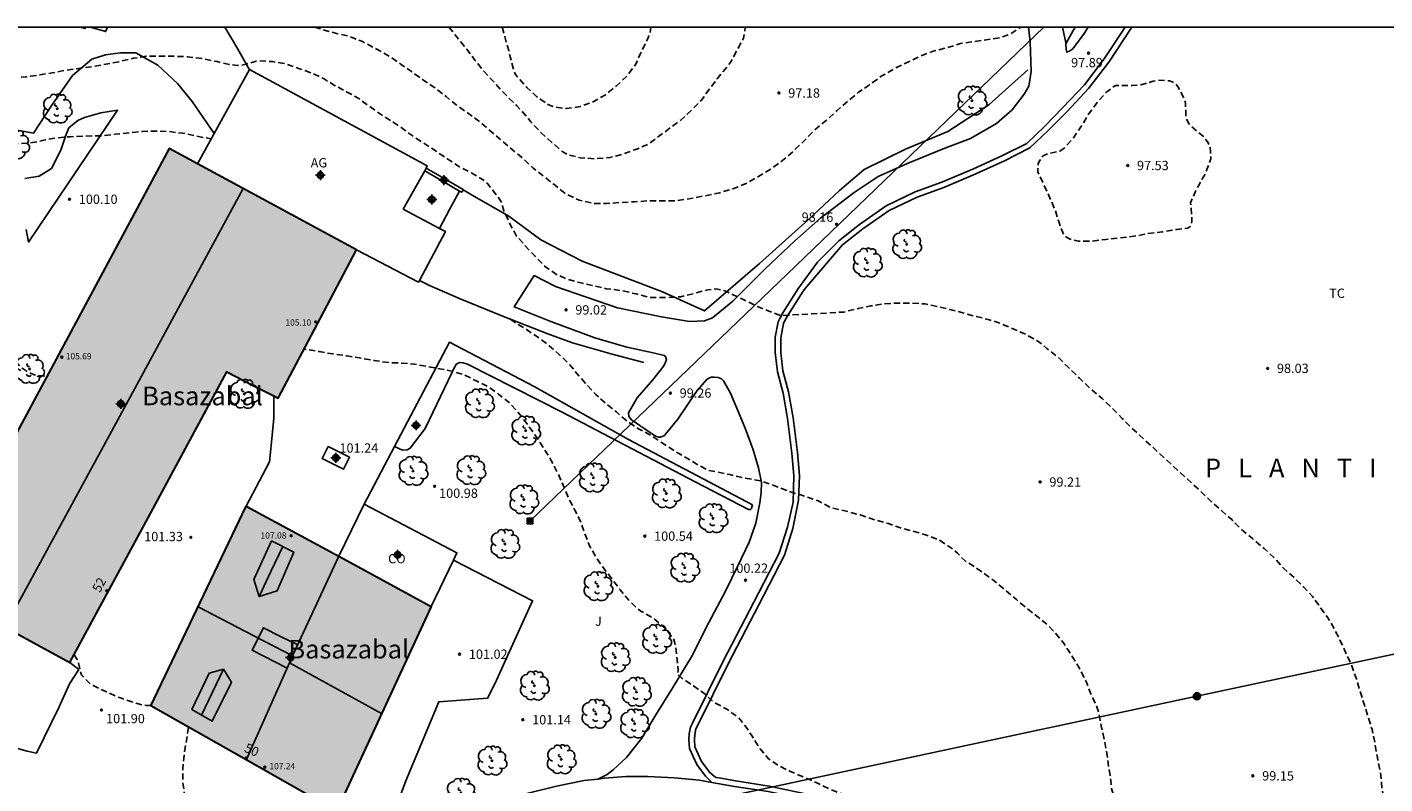
# Model space of a CAD drawing. Units: metres. Extents: x 583444 to 583795, y 4792290 to 4792541.
# Drawn here: x 583567 to 583677, y 4792479 to 4792540 of the extents above; entities that cross this region are included whole.
import ezdxf
from ezdxf.enums import TextEntityAlignment as Align

# ---------------------------------------------------------------- set-up
doc = ezdxf.new("R2010")
doc.units = ezdxf.units.M
doc.header["$MEASUREMENT"] = 0
doc.linetypes.add('TRAZOS_NORMALES', pattern=[0.75, 0.5, -0.25])
for name, color, linetype in [('010106', 9, 'Continuous'), ('020194', 31, 'TRAZOS_NORMALES'), ('020195', 30, 'TRAZOS_NORMALES'), ('020204', 9, 'Continuous'), ('020306', 9, 'Continuous'), ('020308', 9, 'Continuous'), ('060110', 9, 'Continuous'), ('060130', 9, 'Continuous'), ('060134', 9, 'Continuous'), ('070101', 9, 'ALAMBRADA'), ('070105', 6, 'Continuous'), ('070106', 6, 'Continuous'), ('080106', 1, 'Continuous'), ('080107', 9, 'Continuous'), ('080109', 9, 'Continuous'), ('080110', 9, 'Continuous'), ('080201', 9, 'Continuous'), ('080202', 9, 'Continuous'), ('080301', 9, 'Continuous'), ('080303', 9, 'Continuous'), ('080304', 9, 'Continuous'), ('080308', 9, 'Continuous'), ('090216', 9, 'Continuous'), ('090217', 9, 'Continuous'), ('100107', 3, 'Continuous'), ('100202', 3, 'Continuous'), ('100301', 7, 'Continuous'), ('100302', 7, 'Continuous'), ('220104', 9, 'LINEA_ELECTRICA'), ('230102', 9, 'Continuous'), ('240103', 9, 'LINEA_ELECTRICA'), ('990501', 21, 'Continuous'), ('C_Edificios', 5, 'Continuous'), ('Centroides', 1, 'Continuous')]:
    doc.layers.add(name, color=color, linetype=linetype)
doc.layers.add('080111', color=7, linetype='Continuous', lineweight=30)
doc.styles.add('ARIAL', font='arial.ttf', dxfattribs={"height": 1})
doc.styles.add('ARIALI', font='ariali.ttf', dxfattribs={"height": 1})
doc.styles.get("Standard").update_dxf_attribs({"font": 'arial.ttf'})
doc.linetypes.add('ALAMBRADA', pattern='A,1,[203,DONOSTI.shx,S=0.1,R=0,X=0,Y=0],1', length=2)
doc.linetypes.add('LINEA_ELECTRICA', pattern='A,7.5,-0.3,["E",Standard,S=0.25,R=0,X=-0.1,Y=-0.1],-0.3', length=8.1)

# ---------------------------------------------------------------- blocks, each defined once
blk = doc.blocks.new('ARBOL')
blk.add_circle((0, 0), 0.0587)
for centre, radius, start, end in [((-0.28, 0.86), 0.3, 359.2878, 173.6078), ((0.1, 0.97), 0.21, 23.1565, 160.4665), ((0.44, 0.88), 0.24, 301.578, 139.328), ((-0.56, 0.38), 0.532, 92.28, 254.58), ((-0.09, 0.32), 0.12, 119.14, 310.56), ((0.66, 0.29), 0.443, 319.8556, 114.7656), ((0.82, -0.25), 0.383, 235.5275, 62.0275), ((-0.56, -0.34), 0.555, 142.64, 266.54), ((-0.3, -0.68), 0.45, 213.78, 295.32), ((-0.04, -0.38), 0.21, 189.64, 323.88), ((0.3, -0.62), 0.532, 224.67, 0.24)]:
    blk.add_arc(centre, radius, start, end)
blk = doc.blocks.new('POSTEM')
for radius in [0.29, 0.21, 0.12]:
    blk.add_circle((0, 0), radius)
blk = doc.blocks.new('POSTEH')
for points in [[(-0.23, 0.23), (0.23, 0.23), (0.23, -0.23), (-0.23, -0.23), (-0.23, 0.23)], [(-0.145, 0.145), (0.145, 0.145), (0.145, -0.145), (-0.145, -0.145), (-0.145, 0.145)], [(-0.065, 0.065), (0.065, 0.065), (0.065, -0.065), (-0.065, -0.065), (-0.065, 0.065)]]:
    blk.add_lwpolyline(points)
blk = doc.blocks.new('PUNTO')
blk.add_circle((0, 0), 0.075)
blk = doc.blocks.new('COTAPU')
blk.add_circle((0, 0), 0.075)
blk = doc.blocks.new('BloquePortal')
blk.add_circle((0, 0), 0.075)
at = {"flags": 5}
blk.add_attdef('INDICE', text='', height=0.75, dxfattribs=at).set_placement((0, 0), align=Align.MIDDLE_CENTER)
blk = doc.blocks.new('Centroide')
for points in [[(0.4, 0), (-0.4, 0)], [(0, -0.4), (0, 0.4)]]:
    blk.add_lwpolyline(points)
for radius in [0.256, 0.159]:
    blk.add_circle((0, 0), radius)

msp = doc.modelspace()

# ---------------------------------------------------------------- hatches: boundary and pattern name
at = {"layer": '990501'}
for points in [[(583583.29, 4792512.48), (583585.37, 4792511.42), (583587.44, 4792510.37), (583590.59, 4792516.34), (583593.74, 4792522.31), (583578.65, 4792530.47), (583559.61, 4792495.07), (583565.13, 4792492.07), (583570.64, 4792489.07), (583576.97, 4792500.77)], [(583599.75, 4792493.58), (583584.86, 4792501.67), (583577.17, 4792485.57), (583584.65, 4792481.33), (583592.13, 4792477.08), (583595.94, 4792485.33)]]:
    msp.add_hatch(color=256, dxfattribs=at).paths.add_polyline_path(points, flags=0)

# ---------------------------------------------------------------- linework, layer by layer
at = {"layer": '010106'}
msp.add_lwpolyline([(583444.08, 4792290.26), (583794.07, 4792290.25), (583794.08, 4792540.24), (583444.09, 4792540.25)], close=True, dxfattribs=at)
at = {"layer": '020194', "flags": 128}
for points, elevation in [([(583675.76, 4792463.55), (583676.87, 4792466.55), (583677.24, 4792467.56), (583677.44, 4792468.42), (583677.47, 4792468.62), (583677.47, 4792468.86), (583676.99, 4792473.39), (583676.89, 4792474.47), (583676.75, 4792475.58), (583676.68, 4792476.79), (583676.66, 4792477.46), (583676.63, 4792477.67), (583676.58, 4792477.87), (583676.39, 4792478.95), (583676.34, 4792479.58), (583676.26, 4792480.24), (583676.02, 4792481.41), (583675.82, 4792482.58), (583675.6, 4792483.66), (583675.27, 4792484.67), (583674.98, 4792485.63), (583674.64, 4792486.72), (583674.33, 4792487.75), (583673.99, 4792488.73), (583673.52, 4792489.77), (583673.01, 4792490.86), (583672.54, 4792491.81), (583672.02, 4792492.67), (583671.42, 4792493.5), (583670.8, 4792494.39), (583670.09, 4792495.13), (583669.38, 4792495.84), (583668.46, 4792496.67), (583667.8, 4792497.41), (583666.9, 4792498.24), (583665.95, 4792499.05), (583665.01, 4792499.84), (583664.28, 4792500.58), (583663.52, 4792501.26), (583662.58, 4792502.08), (583661.7, 4792502.93), (583656.24, 4792507.94), (583655.46, 4792508.72), (583654.68, 4792509.53), (583653.84, 4792510.33), (583652.95, 4792511.09), (583652.01, 4792511.96), (583651.11, 4792512.85), (583650.25, 4792513.69), (583649.39, 4792514.36), (583648.58, 4792515.02), (583647.65, 4792515.52), (583646.73, 4792515.91), (583645.73, 4792516.35), (583644.74, 4792516.68), (583643.71, 4792516.93), (583642.74, 4792517.2), (583641.66, 4792517.48), (583640.61, 4792517.73), (583639.57, 4792517.96), (583638.45, 4792518.01), (583637.25, 4792518.01), (583636.2, 4792517.96), (583635.21, 4792517.79), (583634.17, 4792517.59), (583633.01, 4792517.3), (583627.9, 4792517.01), (583626.19, 4792517.68), (583624.52, 4792518.5), (583623.43, 4792519), (583623.2, 4792519.08), (583622.72, 4792519.16), (583622.06, 4792519.09), (583621.04, 4792518.82), (583619.87, 4792518.53), (583618.73, 4792518.47), (583617.54, 4792518.47), (583617.31, 4792518.48), (583616.27, 4792518.76), (583615.08, 4792519.03), (583613.87, 4792519.18), (583612.73, 4792519.44), (583611.72, 4792519.67), (583610.72, 4792519.95), (583609.87, 4792520.33), (583608.88, 4792521.01), (583608.13, 4792521.79), (583607.34, 4792522.64), (583606.65, 4792523.42), (583606.1, 4792524.41), (583605.62, 4792525.44), (583605.51, 4792525.84), (583605.45, 4792526.04), (583605.37, 4792526.22), (583605.14, 4792526.57), (583604.46, 4792527.45), (583604.33, 4792527.62), (583604.03, 4792527.9), (583603.04, 4792528.5), (583602.04, 4792529), (583601.19, 4792529.56), (583600.15, 4792530.25), (583599.25, 4792530.85), (583598.41, 4792531.39), (583597.57, 4792532), (583596.7, 4792532.59), (583595.84, 4792533.12), (583594.79, 4792533.86), (583593.94, 4792534.5), (583592.94, 4792535.05), (583591.98, 4792535.56), (583591.08, 4792536.1), (583590.17, 4792536.53), (583589.16, 4792536.9), (583588.01, 4792537.31), (583586.97, 4792537.47), (583585.86, 4792537.53), (583585.65, 4792537.52), (583584.83, 4792537.27), (583584.62, 4792537.21), (583584.18, 4792537.16), (583583.49, 4792537.24), (583582.51, 4792537.47), (583581.37, 4792537.72), (583580.15, 4792537.86), (583579.03, 4792537.91), (583577.83, 4792537.92), (583576.8, 4792537.91), (583575.78, 4792537.74), (583574.61, 4792537.47), (583573.54, 4792537.26), (583572.51, 4792537.07), (583571.34, 4792536.92), (583570.21, 4792536.76), (583569.22, 4792536.57), (583568.23, 4792536.4), (583567.12, 4792536.25), (583565.85, 4792536.16), (583564.81, 4792536.16), (583563.75, 4792536.13), (583562.6, 4792536.11), (583561.58, 4792536.11), (583560.51, 4792536.12), (583559.38, 4792536.15), (583558.33, 4792536.21), (583557.07, 4792536.19), (583555.99, 4792536.26), (583554.74, 4792536.27), (583553.65, 4792536.27), (583552.46, 4792536.26), (583551.45, 4792536.22), (583550.26, 4792536.21), (583549.06, 4792536.16), (583547.93, 4792536.08), (583546.9, 4792535.96), (583545.75, 4792535.78), (583544.67, 4792535.6), (583543.59, 4792535.39), (583542.54, 4792535.25), (583541.37, 4792535.23), (583540.21, 4792535.19), (583538.99, 4792535.13), (583537.83, 4792535.12), (583536.73, 4792535), (583535.63, 4792534.93), (583534.57, 4792534.83), (583533.54, 4792534.74), (583532.47, 4792534.54), (583531.34, 4792534.38), (583530.28, 4792534.37), (583529.09, 4792534.39), (583528.04, 4792534.38), (583526.95, 4792534.53), (583525.85, 4792534.69), (583524.79, 4792534.94), (583523.77, 4792535.48), (583522.87, 4792536.08), (583522.04, 4792536.77), (583521.25, 4792537.53), (583520.58, 4792538.32), (583519.83, 4792539.22), (583519.03, 4792540.07), (583518.89, 4792540.25)], 98.64), ([(583590.35, 4792540.25), (583591.04, 4792540.04), (583592.13, 4792539.75), (583593.13, 4792539.52), (583594.22, 4792539.09), (583595.26, 4792538.54), (583596.33, 4792537.94), (583597.34, 4792537.25), (583598.17, 4792536.67), (583599.18, 4792535.96), (583600.02, 4792535.39), (583600.97, 4792534.65), (583601.78, 4792533.99), (583602.63, 4792533.39), (583603.58, 4792532.71), (583604.49, 4792531.93), (583605.32, 4792531.23), (583606.14, 4792530.53), (583607.06, 4792529.75), (583607.97, 4792528.9), (583608.81, 4792528.25), (583609.64, 4792527.59), (583610.58, 4792526.84), (583611.7, 4792526.32), (583612.85, 4792526.05), (583613.86, 4792526.04), (583615.02, 4792526.13), (583616.15, 4792526.18), (583617.2, 4792526.25), (583618.35, 4792526.25), (583619.56, 4792526.27), (583620.69, 4792526.45), (583621.82, 4792526.66), (583623.02, 4792526.91), (583624.08, 4792527.22), (583625.2, 4792527.69), (583626.14, 4792528.21), (583627.09, 4792528.79), (583628.07, 4792529.5), (583628.94, 4792530.25), (583629.77, 4792531.05), (583630.64, 4792531.93), (583631.59, 4792532.73), (583632.46, 4792533.51), (583633.4, 4792534.34), (583634.21, 4792535.02), (583635.05, 4792535.58), (583636.04, 4792536.29), (583637.08, 4792536.89), (583638.19, 4792537.44), (583639.2, 4792537.92), (583640.23, 4792538.31), (583641.34, 4792538.6), (583642.42, 4792538.92), (583643.45, 4792539.08), (583644.49, 4792539.22), (583645.71, 4792539.42), (583646.49, 4792539.73), (583647.31, 4792540.24)], 97.64), ([(583601.19, 4792540.25), (583601.21, 4792540.23), (583601.91, 4792539.35), (583602.63, 4792538.47), (583603.29, 4792537.59), (583603.97, 4792536.74), (583604.8, 4792535.85), (583605.55, 4792535), (583606.37, 4792534.21), (583606.53, 4792534.07), (583606.67, 4792533.92), (583607.12, 4792533.42), (583607.79, 4792532.63), (583608.66, 4792531.7), (583609.48, 4792530.97), (583610.32, 4792530.24), (583610.55, 4792530.09), (583610.77, 4792529.99), (583611.79, 4792529.72), (583612.92, 4792529.65), (583614.15, 4792529.74), (583615.23, 4792530.04), (583616.33, 4792530.43), (583617.14, 4792530.76), (583617.37, 4792530.91), (583618.19, 4792531.51), (583619.03, 4792532.14), (583619.88, 4792532.77), (583620.77, 4792533.58), (583621.55, 4792534.38), (583622.17, 4792535.23), (583622.82, 4792536.09), (583623.46, 4792536.87), (583623.91, 4792537.45), (583624.4, 4792538.35), (583624.93, 4792539.37), (583625.02, 4792539.78), (583625.07, 4792540.24)], 96.64), ([(583605.51, 4792540.25), (583605.52, 4792540.18), (583605.83, 4792538.99), (583606.02, 4792538.38), (583606.04, 4792538.18), (583606.1, 4792537.97), (583606.36, 4792536.95), (583606.43, 4792536.72), (583606.54, 4792536.49), (583606.66, 4792536.3), (583607.48, 4792535.38), (583608.25, 4792534.67), (583609.24, 4792533.98), (583609.43, 4792533.9), (583609.63, 4792533.84), (583610.66, 4792533.69), (583611.8, 4792533.86), (583612.88, 4792534.25), (583613.8, 4792534.8), (583614.71, 4792535.53), (583615.52, 4792536.29), (583616.23, 4792537.23), (583616.75, 4792538.34), (583617.24, 4792539.38), (583617.4, 4792539.82), (583617.46, 4792540.24)], 95.64), ([(583650.43, 4792530.26), (583650.78, 4792530.5), (583651.53, 4792531.32), (583652.13, 4792532.23), (583652.75, 4792533.23), (583653.43, 4792534.17), (583654.22, 4792535.05), (583654.77, 4792535.46), (583654.95, 4792535.54), (583655.18, 4792535.55), (583656.27, 4792535.55), (583656.95, 4792535.6), (583657.96, 4792535.89), (583658.41, 4792535.97), (583659.27, 4792535.92), (583659.49, 4792535.84), (583659.67, 4792535.74), (583659.83, 4792535.59), (583659.98, 4792535.41), (583660.47, 4792534.47), (583660.52, 4792534.27), (583660.55, 4792534.07), (583660.57, 4792533.85), (583660.6, 4792532.96), (583660.68, 4792532.75), (583660.77, 4792532.57), (583660.9, 4792532.4), (583661.06, 4792532.24), (583661.97, 4792531.47), (583662.13, 4792531.3), (583662.26, 4792531.12), (583662.38, 4792530.92), (583662.55, 4792530.51), (583662.58, 4792530.29), (583662.59, 4792529.64), (583662.53, 4792529.43), (583662.13, 4792528.4), (583661.6, 4792527.47), (583661.4, 4792527.09), (583660.97, 4792526.09), (583660.98, 4792525.89), (583661.01, 4792525.68), (583661.08, 4792524.61), (583661.02, 4792524.41), (583660.93, 4792524.2), (583660.74, 4792524.06), (583660.54, 4792524.02), (583660.33, 4792524.02), (583659.88, 4792523.96), (583658.71, 4792523.75), (583657.52, 4792523.62), (583656.4, 4792523.4), (583655.26, 4792523.26), (583654.15, 4792523.15), (583653.03, 4792523.01), (583651.9, 4792523.02), (583651.47, 4792523.1), (583651.27, 4792523.16), (583650.9, 4792523.37), (583650.75, 4792523.52), (583650.67, 4792523.71), (583650.51, 4792524.11), (583650.37, 4792524.52), (583650.05, 4792525.5), (583649.71, 4792526.32), (583648.65, 4792528.6), (583648.68, 4792529.23), (583648.77, 4792529.44), (583648.98, 4792529.8), (583649.15, 4792529.91), (583649.53, 4792530.08), (583650.43, 4792530.26)], 97.64), ([(583630.27, 4792470.06), (583632.62, 4792475.73), (583633.04, 4792477.38), (583635.12, 4792477.45), (583635.48, 4792477.67), (583635.19, 4792477.82), (583632.99, 4792478.42), (583632.8, 4792478.51), (583631.8, 4792478.9), (583630.84, 4792479.38), (583629.73, 4792479.86), (583628.68, 4792480.3), (583627.67, 4792480.81), (583626.96, 4792481.31), (583626.25, 4792482.15), (583625.71, 4792482.97), (583625.68, 4792483.05), (583625.23, 4792483.76), (583624.55, 4792484.62), (583623.58, 4792485.31), (583622.69, 4792485.79), (583622.5, 4792485.9), (583621.72, 4792486.61), (583620.9, 4792487.18), (583619.97, 4792487.8), (583619.59, 4792488.13), (583619.68, 4792488.43), (583619.59, 4792489.26), (583619.48, 4792490.31), (583619.38, 4792490.73), (583619.31, 4792490.93), (583618.63, 4792491.82), (583617.74, 4792492.58), (583616.67, 4792493.21), (583616.45, 4792493.35), (583615.66, 4792494.12), (583615, 4792494.91), (583614.39, 4792495.71), (583613.7, 4792496.61), (583613.07, 4792497.5), (583612.56, 4792498.41), (583612.16, 4792499.37), (583611.83, 4792500.35), (583611.37, 4792501.29), (583610.89, 4792502.2), (583610.48, 4792503.16), (583609.97, 4792504.31), (583609.43, 4792505.35), (583608.88, 4792506.26), (583608.2, 4792507.3), (583607.49, 4792508.28), (583606.75, 4792509.25), (583606.04, 4792510.01), (583605.19, 4792510.69), (583604.34, 4792511.3), (583603.39, 4792511.76), (583602.46, 4792512.22), (583601.5, 4792512.52), (583600.46, 4792512.73), (583599.42, 4792512.92), (583598.41, 4792513.11), (583597.4, 4792513.18), (583596.38, 4792513.23), (583595.17, 4792513.39), (583593.99, 4792513.6), (583592.98, 4792513.77), (583591.84, 4792513.92), (583590.73, 4792514.12), (583589.52, 4792514.31)], 100.64), ([(583565.87, 4792513.98), (583566.2, 4792513.41), (583566.64, 4792512.91), (583566.79, 4792512.78), (583567.33, 4792512.42), (583567.75, 4792512.25), (583567.98, 4792512.21), (583568.61, 4792512.13), (583568.78, 4792512.12)], 100.64), ([(583570.98, 4792489.69), (583571.24, 4792489.31), (583571.31, 4792489.12), (583571.35, 4792488.9), (583571.57, 4792488.08), (583571.71, 4792487.93), (583572.32, 4792487.3), (583572.53, 4792487.2), (583573.53, 4792486.72), (583574.52, 4792486.29), (583574.72, 4792486.21), (583575.76, 4792485.85), (583576.59, 4792485.62), (583576.79, 4792485.61), (583577.19, 4792485.6)], 101.64), ([(583580.21, 4792483.85), (583580.03, 4792482.79), (583579.85, 4792481.6), (583579.75, 4792480.51), (583579.75, 4792479.46), (583579.84, 4792478.64), (583579.93, 4792477.51), (583580, 4792476.41), (583580.12, 4792475.29), (583580.09, 4792474.18), (583579.92, 4792473.09), (583579.81, 4792471.98), (583579.66, 4792471.49), (583579.59, 4792471.3), (583579.49, 4792471.12), (583578.74, 4792470.39), (583578.57, 4792470.23), (583578, 4792469.9), (583577.63, 4792469.71), (583577.44, 4792469.64), (583576.8, 4792469.54), (583576.58, 4792469.54), (583576.36, 4792469.58), (583575.22, 4792470.03), (583574.22, 4792470.49), (583573.98, 4792470.59), (583573.75, 4792470.67), (583573.52, 4792470.72), (583573.3, 4792470.73), (583573.09, 4792470.72), (583572.6, 4792470.62), (583572.41, 4792470.55), (583572.22, 4792470.45), (583572.01, 4792470.32), (583571.51, 4792469.53), (583571.43, 4792469.32), (583571.4, 4792468.47), (583571.51, 4792467.82), (583571.76, 4792467.01), (583572.01, 4792465.94), (583572.05, 4792464.86), (583571.79, 4792464.08), (583571.26, 4792463.47), (583570.45, 4792462.55), (583569.74, 4792461.83), (583569.04, 4792461.1), (583568.29, 4792460.43), (583567.26, 4792459.71), (583566.35, 4792459.08), (583565.38, 4792458.5), (583564.43, 4792457.9), (583563.45, 4792457.31), (583562.51, 4792456.75), (583561.51, 4792456.17), (583560.57, 4792455.59), (583559.52, 4792454.94), (583558.63, 4792454.33), (583557.64, 4792453.76), (583556.79, 4792453.13), (583555.88, 4792452.53), (583554.89, 4792452.03), (583553.89, 4792451.57), (583552.86, 4792451.08), (583551.97, 4792450.6), (583551.04, 4792450.03), (583550.84, 4792449.91), (583550.69, 4792449.76), (583550.57, 4792449.58), (583550.5, 4792449.37), (583550.47, 4792449.16), (583550.5, 4792448.96), (583550.56, 4792448.76), (583550.63, 4792448.57), (583551.13, 4792447.66), (583551.69, 4792446.69), (583552.26, 4792445.72), (583552.79, 4792444.73), (583553.38, 4792443.81), (583553.51, 4792443.61), (583553.84, 4792443.53), (583554.25, 4792443.71), (583555.09, 4792444), (583555.51, 4792444.04), (583555.72, 4792444.03), (583555.93, 4792443.98), (583555.86, 4792443.66), (583554.93, 4792442.99), (583554.53, 4792442.77), (583554.34, 4792442.68), (583553.79, 4792442.33), (583552.78, 4792441.74), (583551.72, 4792441.18), (583550.71, 4792440.68), (583549.8, 4792440.16), (583548.76, 4792439.62), (583547.74, 4792439.1), (583546.71, 4792438.61), (583545.75, 4792438.23), (583544.64, 4792437.81), (583543.55, 4792437.41), (583542.37, 4792437.02), (583541.41, 4792436.73), (583540.23, 4792436.36), (583539.16, 4792436.02), (583537.97, 4792435.6), (583536.79, 4792435.26), (583535.58, 4792434.96), (583534.44, 4792434.69), (583533.28, 4792434.52), (583532.07, 4792434.28), (583530.94, 4792434.03), (583529.74, 4792433.85), (583528.56, 4792433.63), (583527.45, 4792433.51), (583526.44, 4792433.45), (583525.31, 4792433.43), (583524.23, 4792433.43), (583523.18, 4792433.44), (583522.07, 4792433.49), (583520.97, 4792433.49), (583519.85, 4792433.45), (583518.75, 4792433.27), (583517.71, 4792433.02), (583516.65, 4792432.72), (583516.4, 4792432.62), (583515.52, 4792432.08), (583514.49, 4792431.48), (583513.51, 4792431.01), (583512.56, 4792430.56), (583512.1, 4792430.33), (583510.43, 4792429.38), (583508.94, 4792428.14), (583508.11, 4792427.76), (583506.68, 4792427.36), (583506.22, 4792427.27), (583497.35, 4792426.44), (583492.98, 4792425.88), (583492.51, 4792425.81), (583490.11, 4792425.29), (583488.77, 4792424.95), (583481.18, 4792422.91), (583479.28, 4792422.53), (583479.02, 4792422.46), (583473.81, 4792421.1), (583472.93, 4792420.95), (583472.13, 4792420.78), (583471.38, 4792420.6), (583468.96, 4792419.85), (583468.34, 4792419.32), (583468.22, 4792418.61), (583468.2, 4792418.16), (583469.35, 4792416.63), (583470.43, 4792415.62), (583470.77, 4792415.26), (583471.67, 4792414.14), (583471.98, 4792413.83), (583472.24, 4792413.5), (583476.42, 4792409.29), (583477.34, 4792408.4), (583478.69, 4792407.04), (583481.2, 4792403.97), (583481.51, 4792403.66), (583481.76, 4792403.24), (583482.65, 4792402.09), (583482.95, 4792401.76), (583487.09, 4792396.86), (583487.34, 4792396.53), (583487.65, 4792396.21), (583487.92, 4792395.87), (583489.37, 4792393.89), (583490.02, 4792393.25), (583492.04, 4792390.69), (583493.02, 4792389.43), (583496.3, 4792385.11), (583498.91, 4792381.62), (583503.2, 4792375.58), (583503.71, 4792374.71), (583503.95, 4792374.27), (583508.55, 4792367.18), (583509.14, 4792365.86), (583509.52, 4792364.98), (583509.75, 4792364.59), (583509.93, 4792364.15), (583510.32, 4792362.29), (583512.96, 4792355.82), (583513.31, 4792354.89), (583513.47, 4792354.43), (583514.62, 4792349.65), (583514.99, 4792348.24), (583515.07, 4792347.78), (583515.61, 4792342.36), (583515.76, 4792340.09), (583515.62, 4792336.1), (583515.25, 4792333.13), (583514.59, 4792329.71), (583513.93, 4792327.34), (583512.76, 4792325.23), (583512.22, 4792324.4), (583511, 4792322.85), (583508.96, 4792320.74), (583508.65, 4792320.37), (583507.17, 4792319.09), (583506.79, 4792318.81), (583504.88, 4792317.49), (583503.25, 4792316.44), (583498.89, 4792313.21), (583498.16, 4792312.72), (583494.45, 4792310.39), (583493.32, 4792309.55), (583492.63, 4792308.93), (583492.27, 4792308.67), (583491.9, 4792308.37), (583490.85, 4792307.38), (583490.25, 4792306.6), (583488.79, 4792304.22), (583488.64, 4792303.82), (583488.27, 4792302.5), (583488.13, 4792302.09), (583487.95, 4792301.69), (583487.89, 4792301.22), (583487.69, 4792300.78), (583487.6, 4792300.33), (583487.18, 4792298.97), (583487, 4792298.58), (583486.89, 4792298.14), (583486.43, 4792296.8), (583485.44, 4792294.59), (583484.35, 4792292.42), (583484.1, 4792292.02), (583483.19, 4792290.25)], 101.64)]:
    msp.add_lwpolyline(points, dxfattribs=dict(at, elevation=elevation))
at = {"layer": '020195', "elevation": 99.64, "flags": 128}
for points in [[(583525.22, 4792531.67), (583526.26, 4792531.27), (583527.35, 4792530.98), (583528.57, 4792530.83), (583529.64, 4792530.8), (583530.88, 4792530.76), (583531.96, 4792530.76), (583533.04, 4792530.76), (583534.21, 4792530.76), (583535.25, 4792530.79), (583536.32, 4792530.8), (583537.44, 4792530.85), (583538.57, 4792530.87), (583539.76, 4792530.93), (583540.95, 4792531.08), (583542.07, 4792531.34), (583543.21, 4792531.64), (583544.29, 4792531.99), (583545.35, 4792532.28), (583546.44, 4792532.46), (583547.61, 4792532.65), (583548.73, 4792532.78), (583549.95, 4792532.87), (583550.96, 4792532.85), (583552.04, 4792532.72), (583553.09, 4792532.66), (583554.29, 4792532.54), (583555.34, 4792532.4), (583556.45, 4792532.24), (583557.5, 4792532.13), (583558.62, 4792532.03), (583559.79, 4792531.86), (583560.79, 4792531.63), (583561.83, 4792531.43), (583562.93, 4792531.27), (583564.04, 4792531.04), (583565.14, 4792530.88), (583566.28, 4792530.87), (583567.48, 4792530.92), (583568.66, 4792531.16), (583569.51, 4792531.33), (583570.68, 4792531.42), (583571.93, 4792531.48), (583573.12, 4792531.5), (583574.29, 4792531.62), (583575.43, 4792531.74), (583576.46, 4792531.84), (583577.47, 4792531.88), (583578.53, 4792531.85), (583579.73, 4792531.71), (583580.77, 4792531.48), (583581.9, 4792531.27), (583582.03, 4792531.25)], [(583606.16, 4792516.73), (583606.58, 4792516.42), (583607.27, 4792516.01), (583608.33, 4792515.3), (583609.06, 4792514.77), (583610.05, 4792513.91), (583610.82, 4792513.18), (583611.51, 4792512.35), (583612.26, 4792511.47), (583613.04, 4792510.66), (583613.83, 4792509.94), (583614.69, 4792509.25), (583615.56, 4792508.5), (583616.46, 4792507.9), (583617.45, 4792507.37), (583618.32, 4792506.8), (583619.2, 4792506.22), (583620.1, 4792505.7), (583621.12, 4792505.08), (583622.06, 4792504.55), (583623.83, 4792504.21), (583624.81, 4792503.96), (583626.36, 4792503.7), (583628.95, 4792502.73), (583629.4, 4792502.63), (583630.95, 4792502.08), (583632.03, 4792501.51), (583633.11, 4792501.29), (583634.34, 4792500.95), (583635.5, 4792500.56), (583636.61, 4792500.26), (583637.59, 4792499.91), (583638.69, 4792499.62), (583639.69, 4792499.33), (583640.79, 4792498.89), (583641.71, 4792498.27), (583642.17, 4792497.88), (583642.84, 4792497.21), (583643.03, 4792497.12), (583643.22, 4792497), (583644.15, 4792496.36), (583645.1, 4792495.66), (583646, 4792494.92), (583646.9, 4792494.16), (583647.68, 4792493.49), (583648.55, 4792492.82), (583649.38, 4792492.16), (583650.07, 4792491.43), (583650.72, 4792490.64), (583651.41, 4792489.6), (583652, 4792488.63), (583652.54, 4792487.54), (583652.92, 4792486.53), (583653.38, 4792485.57), (583653.53, 4792485.16), (583653.58, 4792484.94), (583653.79, 4792483.84), (583654.03, 4792482.78), (583654.23, 4792481.75), (583654.36, 4792480.65), (583654.55, 4792479.56), (583654.59, 4792478.91), (583655.46, 4792476.25), (583655.6, 4792476.07), (583655.76, 4792475.91), (583656.16, 4792475.68), (583657.2, 4792475.26), (583658.23, 4792474.91), (583658.44, 4792474.83), (583658.82, 4792474.6), (583658.99, 4792474.47), (583659.12, 4792474.3), (583659.26, 4792474.14), (583659.4, 4792473.95), (583659.64, 4792473.09), (583659.66, 4792472.88), (583659.58, 4792472.45), (583657.96, 4792467.98)]]:
    msp.add_lwpolyline(points, dxfattribs=at)
at = {"layer": '060110', "flags": 128}
for points in [[(583647.9, 4792540.24), (583648.03, 4792539.1), (583648.11, 4792536.68), (583647.94, 4792535.5), (583647.56, 4792534.86), (583646.59, 4792533.58), (583645.32, 4792532.5), (583643.23, 4792531.28), (583641.16, 4792530.5), (583638.2, 4792529.3), (583635.8, 4792528.23), (583633.85, 4792526.94), (583631.15, 4792524.86), (583629.08, 4792523.04), (583626.69, 4792520.79), (583624.08, 4792518.18), (583622.44, 4792516.83), (583621.78, 4792516.58), (583620.58, 4792516.55), (583618.32, 4792516.9), (583614.77, 4792517.65), (583612.28, 4792518.49), (583609.79, 4792519.35), (583608.06, 4792520.23), (583606.44, 4792517.71), (583609.41, 4792516.53), (583612.96, 4792515.23), (583615.52, 4792514.47), (583617.64, 4792514.01), (583618.55, 4792513.79), (583618.64, 4792513.71), (583618.72, 4792513.47), (583618.65, 4792513.27), (583618.52, 4792512.96), (583617.62, 4792511.84), (583616.36, 4792510.39), (583615.67, 4792509.18), (583615.68, 4792508.89), (583615.92, 4792508.61), (583617.85, 4792507.3), (583618.12, 4792507.22), (583618.25, 4792507.21), (583618.56, 4792507.36), (583618.65, 4792507.46), (583619.65, 4792508.67), (583621.2, 4792510.99), (583621.97, 4792511.87), (583622.2, 4792512.01), (583622.36, 4792512.06), (583622.6, 4792512.06), (583622.89, 4792512.03), (583623.15, 4792511.91), (583623.33, 4792511.76), (583623.88, 4792510.77), (583624.32, 4792509.75), (583625.08, 4792507.95), (583625.71, 4792506.19), (583626.14, 4792504.74), (583626.39, 4792503.58), (583626.36, 4792502.77), (583626.26, 4792501.93), (583625.94, 4792500.28), (583625.4, 4792498.75), (583624.48, 4792496.86), (583623.48, 4792494.82), (583622.13, 4792492.28), (583620.73, 4792489.51), (583619.25, 4792487.06), (583617.87, 4792484.84), (583616.74, 4792482.97), (583615.51, 4792481.42), (583614.42, 4792480.41), (583613.94, 4792480.04), (583613.2, 4792479.68)], [(583622.38, 4792479.41), (583621.87, 4792479.91), (583621.16, 4792480.85), (583620.58, 4792482.15), (583620.53, 4792482.87), (583620.56, 4792483.33), (583620.67, 4792483.87), (583620.85, 4792484.23), (583623.29, 4792489.17), (583625.76, 4792493.92), (583627.82, 4792497.88), (583628.47, 4792499.97), (583628.93, 4792501.98), (583629, 4792504.12), (583628.84, 4792505.93), (583628.48, 4792508.72), (583628.12, 4792510.77), (583627.67, 4792512.47), (583627.48, 4792514.03), (583627.48, 4792515.27), (583627.72, 4792516.52), (583627.88, 4792516.83), (583628.11, 4792517.23), (583629.37, 4792519.23), (583630.9, 4792521.31), (583632.62, 4792523.04), (583634.28, 4792524.36), (583636.44, 4792525.86), (583638.77, 4792526.98), (583640.92, 4792527.75), (583643.48, 4792528.84), (583645.76, 4792529.89), (583647.76, 4792530.89), (583649.19, 4792532.24), (583650.68, 4792533.77), (583652.41, 4792535.59), (583654.01, 4792537.7), (583655.7, 4792540.24)], [(583650.91, 4792538.91), (583650.9, 4792538.98), (583650.64, 4792540.24)], [(583652.72, 4792540.24), (583652.38, 4792539.74), (583651.48, 4792538.5), (583651.24, 4792538.35), (583650.99, 4792538.23), (583650.95, 4792538.45), (583650.91, 4792538.91)], [(583567.01, 4792528.06), (583568.16, 4792528.24), (583569.16, 4792528.87), (583569.91, 4792530.34), (583570.28, 4792531.48), (583570.56, 4792532.13), (583571.29, 4792532.73), (583571.81, 4792532.96), (583573.13, 4792533.34), (583574.49, 4792533.55), (583567.3, 4792522.94), (583567.12, 4792523.96)]]:
    msp.add_lwpolyline(points, dxfattribs=at)
at = {"layer": '060130', "flags": 128}
msp.add_lwpolyline([(583587.07, 4792510.56), (583587.09, 4792508.76), (583586.83, 4792506.28), (583586.74, 4792505.24), (583584.86, 4792501.67)], dxfattribs=at)
at = {"layer": '060134', "flags": 128}
for points in [[(583613.2, 4792479.68), (583612.09, 4792479.55), (583609.86, 4792479.1), (583607.25, 4792478.46), (583604.37, 4792477.43), (583601.21, 4792476.41), (583599.59, 4792475.9), (583598.35, 4792475.62), (583597.85, 4792475.64), (583597.49, 4792475.73), (583597.11, 4792476.12), (583596.91, 4792476.45), (583596.85, 4792476.86), (583596.93, 4792477.43), (583597.73, 4792479.53), (583600.37, 4792485.9), (583604.29, 4792486.19), (583604.89, 4792487.36), (583607.93, 4792494.04), (583601.55, 4792497.31)], [(583544.42, 4792488.95), (583544.86, 4792488.81), (583548.82, 4792487.44), (583553.55, 4792485.89), (583557.74, 4792484.64), (583561.74, 4792483.45), (583567.19, 4792481.93), (583567.94, 4792481.76), (583569.77, 4792485.49), (583570.61, 4792487.34), (583571.36, 4792488.49), (583570.64, 4792489.07)], [(583622.38, 4792479.41), (583621.38, 4792479.59), (583619.36, 4792479.78), (583617.22, 4792479.88), (583615.45, 4792479.88), (583613.73, 4792479.74), (583613.2, 4792479.68)], [(583636.27, 4792476.58), (583635.17, 4792476.93), (583631.5, 4792477.7), (583626.93, 4792478.67), (583624.21, 4792479.09), (583622.38, 4792479.41)]]:
    msp.add_lwpolyline(points, dxfattribs=at)
at = {"layer": '070101', "flags": 128}
for points in [[(583572.29, 4792540.25), (583573.52, 4792539.89), (583573.67, 4792540.25)], [(583583.13, 4792540.25), (583584.14, 4792538.52), (583585.13, 4792536.82)], [(583656.23, 4792540.24), (583654.38, 4792537.44), (583652.75, 4792535.3), (583651.01, 4792533.46), (583649.5, 4792531.92), (583648.02, 4792530.52), (583645.96, 4792529.48), (583643.66, 4792528.43), (583641.09, 4792527.34), (583638.94, 4792526.56), (583636.67, 4792525.48), (583634.55, 4792524), (583632.92, 4792522.71), (583630.03, 4792519.36), (583629.74, 4792518.97), (583628.49, 4792516.99), (583628.27, 4792516.61), (583628.15, 4792516.38), (583627.93, 4792515.23), (583627.93, 4792514.05), (583628.11, 4792512.55), (583628.56, 4792510.87), (583628.93, 4792508.79), (583629.28, 4792505.98), (583629.45, 4792504.14), (583629.38, 4792502.14), (583628.9, 4792499.85), (583628.24, 4792497.71), (583626.16, 4792493.72), (583623.69, 4792488.97), (583621.25, 4792484.02), (583621.1, 4792483.73), (583621.01, 4792483.27), (583620.98, 4792482.87), (583621.02, 4792482.27), (583621.55, 4792481.08), (583622.21, 4792480.2), (583622.56, 4792479.9), (583622.74, 4792479.81), (583622.97, 4792479.77), (583624.29, 4792479.54), (583627.01, 4792479.11), (583631.59, 4792478.14), (583635.04, 4792477.52), (583635.61, 4792477.71), (583637.27, 4792477.48), (583641.75, 4792476.86), (583644.79, 4792476.4), (583648.63, 4792475.59), (583653.21, 4792474.32), (583658.79, 4792472.9), (583665.94, 4792470.98), (583672.5, 4792468.99), (583682.15, 4792466.23), (583688.07, 4792464.49), (583692.36, 4792463.31), (583697.59, 4792462.07), (583703.04, 4792460.99), (583709.91, 4792459.66), (583717.95, 4792458.26), (583725.35, 4792456.9), (583731.28, 4792455.88), (583736.6, 4792454.85), (583741.04, 4792453.94), (583744.4, 4792453), (583747.93, 4792451.94), (583751.05, 4792450.76), (583754.56, 4792449.56), (583757.2, 4792449.1), (583760.23, 4792448.89), (583762.86, 4792448.94), (583766.14, 4792449.1), (583768.64, 4792449.31), (583773.42, 4792449.77), (583778.35, 4792450.25), (583782.29, 4792450.66), (583786.4, 4792451.04), (583790.5, 4792451.39), (583793.9, 4792451.82), (583793.94, 4792451.83), (583794.08, 4792451.85)], [(583651.67, 4792540.24), (583651.38, 4792539.74), (583650.91, 4792538.91)], [(583580.5, 4792534.25), (583579.31, 4792535.71), (583577.73, 4792537.19), (583575.97, 4792538.19), (583574.72, 4792538.18), (583573.5, 4792538.01), (583572.41, 4792537.66), (583570.86, 4792536.35), (583569.18, 4792533.96), (583567.7, 4792531.7), (583558.32, 4792533.44), (583553.62, 4792534.29), (583551.41, 4792535.15), (583549.34, 4792535.2), (583547.03, 4792534.83), (583544.88, 4792534.29), (583543.02, 4792533.2), (583541.11, 4792531.89), (583539.79, 4792530.46), (583538.84, 4792529.11), (583538.4, 4792527.72), (583538.31, 4792525.96), (583538.27, 4792523.55), (583538.36, 4792521.19), (583535.5, 4792522.57), (583532.22, 4792523.2), (583528.03, 4792524.17), (583522.97, 4792525.38), (583521.75, 4792520.51), (583520.61, 4792515.75), (583518.67, 4792507.44), (583516.98, 4792502.07), (583516.43, 4792500), (583516.22, 4792498.01), (583516.12, 4792494.71), (583509.01, 4792494.38), (583501.52, 4792493.69), (583494.22, 4792493.04), (583486.95, 4792492.32), (583484.07, 4792492.3), (583480.23, 4792492.23), (583477.03, 4792492.54), (583474.39, 4792492.91), (583471.45, 4792493.47), (583468.03, 4792494.48), (583464.06, 4792495.92), (583459.32, 4792497.7), (583457.39, 4792499.01), (583453.22, 4792503.06), (583447.1, 4792509.06), (583444.09, 4792511.86)], [(583647.84, 4792536.8), (583644.72, 4792533.98), (583641.41, 4792531.84), (583637.99, 4792530.43), (583634.67, 4792528.78), (583632.67, 4792527.1), (583630.14, 4792524.72), (583626.22, 4792521.2), (583621.78, 4792517.39), (583618.41, 4792518.94), (583611.92, 4792521.39), (583608.6, 4792523.12), (583606.02, 4792525.03), (583603.07, 4792526.72), (583602.34, 4792527.15)], [(583616.9, 4792513.24), (583614.36, 4792513.9), (583611.16, 4792514.82), (583609.16, 4792515.54), (583605.6, 4792516.95), (583602.09, 4792518.35), (583599.63, 4792519.45), (583598.81, 4792519.84)], [(583596.81, 4792506.48), (583601.23, 4792514.86), (583608.06, 4792511.31), (583615.67, 4792507.02), (583625.66, 4792501.78)], [(583594.36, 4792501.83), (583596.81, 4792506.48)]]:
    msp.add_lwpolyline(points, dxfattribs=at)
at = {"layer": '070105', "flags": 128}
for points in [[(583602.04, 4792527.05), (583600.73, 4792527.81), (583599.24, 4792528.68)], [(583599.36, 4792528.9), (583600.85, 4792528.04), (583602.35, 4792527.17), (583602.34, 4792527.15), (583602.22, 4792526.95), (583602.04, 4792527.05)]]:
    msp.add_lwpolyline(points, dxfattribs=at)
at = {"layer": '070106', "flags": 128}
for points in [[(583580.5, 4792534.25), (583581.39, 4792532.97), (583582.27, 4792531.69)], [(583602.04, 4792527.05), (583601.23, 4792525.55), (583600.42, 4792524.04)]]:
    msp.add_lwpolyline(points, dxfattribs=at)
at = {"layer": '080106', "flags": 128}
msp.add_lwpolyline([(583588.15, 4792488.61), (583585.32, 4792490.05), (583586.24, 4792491.87), (583587.62, 4792491.17), (583589.01, 4792490.48)], dxfattribs=at)
at = {"layer": '080107', "flags": 128}
for points in [[(583571.46, 4792540.25), (583571.86, 4792540.13), (583571.89, 4792540.25)], [(583580.92, 4792529.25), (583582.27, 4792531.69), (583585.11, 4792536.83), (583599.45, 4792529.07), (583599.36, 4792528.9)], [(583600.42, 4792524.04), (583597.51, 4792525.59), (583599.24, 4792528.68)], [(583599.36, 4792528.9), (583599.24, 4792528.68)], [(583593.74, 4792522.31), (583598.74, 4792519.71), (583598.81, 4792519.84), (583600.91, 4792523.79), (583600.42, 4792524.04)], [(583592.32, 4792497.62), (583594.36, 4792501.83)], [(583594.36, 4792501.83), (583601.83, 4792497.91), (583601.55, 4792497.31)], [(583601.55, 4792497.31), (583599.75, 4792493.58)]]:
    msp.add_lwpolyline(points, dxfattribs=at)
at = {"layer": '080109', "flags": 128}
for points in [[(583584.61, 4792527.25), (583575.01, 4792509.56), (583565.42, 4792491.9)], [(583585.9, 4792494.38), (583586.85, 4792496.4), (583587.8, 4792498.42)], [(583588.59, 4792489.59), (583584.79, 4792491.57), (583580.99, 4792493.56)], [(583583.03, 4792488.52), (583582.14, 4792486.68), (583581.26, 4792484.83)]]:
    msp.add_lwpolyline(points, dxfattribs=at)
at = {"layer": '080110', "flags": 128}
for points in [[(583586.9, 4792498.88), (583585.47, 4792495.74), (583585.9, 4792494.38), (583587.34, 4792494.83), (583588.68, 4792497.96), (583586.9, 4792498.88)], [(583592.32, 4792497.62), (583588.59, 4792489.59), (583588.35, 4792489.05)], [(583584.86, 4792481.21), (583588.35, 4792489.05)], [(583588.35, 4792489.05), (583592.06, 4792487), (583595.76, 4792484.95)], [(583583.03, 4792488.52), (583581.87, 4792488.22), (583580.48, 4792485.28), (583582.12, 4792484.33), (583583.66, 4792487.48), (583583.03, 4792488.52)]]:
    msp.add_lwpolyline(points, dxfattribs=at)
at = {"layer": '080111', "flags": 128}
for points in [[(583580.92, 4792529.25), (583578.65, 4792530.47), (583564.76, 4792504.64)], [(583593.74, 4792522.31), (583580.92, 4792529.25)], [(583587.07, 4792510.56), (583587.44, 4792510.37), (583590.59, 4792516.34), (583593.74, 4792522.31)], [(583570.64, 4792489.07), (583576.97, 4792500.77), (583583.29, 4792512.48), (583585.37, 4792511.42), (583587.07, 4792510.56)], [(583599.75, 4792493.58), (583595.94, 4792485.33), (583592.13, 4792477.08), (583584.65, 4792481.33), (583577.17, 4792485.57), (583584.86, 4792501.67)], [(583584.86, 4792501.67), (583592.32, 4792497.62)], [(583561.93, 4792499.39), (583559.61, 4792495.07), (583565.13, 4792492.07), (583570.64, 4792489.07)], [(583592.32, 4792497.62), (583599.75, 4792493.58)]]:
    msp.add_lwpolyline(points, dxfattribs=at)
at = {"layer": '100107', "flags": 128}
msp.add_lwpolyline([(583625.66, 4792501.78), (583625.61, 4792501.6), (583625.59, 4792501.47), (583625.5, 4792501.39), (583625.35, 4792501.4), (583621.04, 4792503.63), (583610.27, 4792509.26), (583602.68, 4792513.11), (583602.34, 4792513.2), (583602.04, 4792513.23), (583601.75, 4792513.08), (583599.27, 4792507.93), (583598.08, 4792506.32), (583597.82, 4792506.19), (583597.45, 4792506.18), (583596.81, 4792506.48)], dxfattribs=at)
at = {"layer": '220104', "flags": 128}
msp.add_lwpolyline([(583607.73, 4792500.47), (583628.44, 4792520.36), (583649.14, 4792540.24)], dxfattribs=at)
at = {"layer": '230102', "flags": 128}
msp.add_lwpolyline([(583591.46, 4792506.47), (583593.19, 4792505.6), (583592.69, 4792504.63), (583590.97, 4792505.5), (583591.46, 4792506.47)], dxfattribs=at)
at = {"layer": '240103', "flags": 128}
msp.add_lwpolyline([(583608.83, 4792475.09), (583661.48, 4792486.35), (583707.87, 4792496.23), (583761.46, 4792507.31), (583794.08, 4792514.47)], dxfattribs=at)

# ---------------------------------------------------------------- block references
at = {"layer": '020204', "rotation": 359.9987685839998}
for p in [(583652.74, 4792538.15, 97.89), (583627.79, 4792534.95, 97.18), (583655.9, 4792529.11, 97.53), (583570.61, 4792526.38, 100.1), (583632.43, 4792524.37, 98.16), (583610.63, 4792517.48, 99.02), (583667.18, 4792512.76, 98.03), (583619.04, 4792510.77, 99.26), (583592.04, 4792505.59, 101.24), (583600.04, 4792503.26, 100.98), (583648.84, 4792503.61, 99.21), (583580.4, 4792499.15, 101.33), (583616.98, 4792499.25, 100.54), (583625.09, 4792495.7, 100.22), (583602.05, 4792489.73, 101.02), (583573.19, 4792485.24, 101.9), (583607.15, 4792484.46, 101.14), (583665.99, 4792479.94, 99.15)]:
    msp.add_blockref('COTAPU', p, dxfattribs=at)
at = {"layer": '080201', "rotation": 359.9987685839998}
for p in [(583590.46, 4792516.5, 105.1), (583570, 4792513.67, 105.69), (583588.48, 4792499.28, 107.08), (583586.35, 4792480.63, 107.24)]:
    msp.add_blockref('PUNTO', p, dxfattribs=at)
at = {"layer": '080202', "rotation": 359.9987685839998}
for p in [(583573.62, 4792494.85), (583584.84, 4792481.37)]:
    msp.add_blockref('BloquePortal', p, dxfattribs=at)
at = {"layer": '090216', "rotation": 359.9987685839998}
msp.add_blockref('POSTEH', (583607.73, 4792500.47), dxfattribs=at)
at = {"layer": '090217', "rotation": 359.9987685839998}
msp.add_blockref('POSTEM', (583661.48, 4792486.35), dxfattribs=at)
at = {"layer": '100202', "rotation": 359.9987685839998}
for p in [(583643.35, 4792534.32), (583569.62, 4792533.68), (583566.19, 4792530.8), (583638.09, 4792522.75), (583634.91, 4792521.27), (583567.39, 4792512.71), (583584.69, 4792510.7), (583603.65, 4792509.94), (583607.38, 4792507.74), (583598.3, 4792504.5), (583602.96, 4792504.55), (583612.84, 4792503.95), (583607.23, 4792502.19), (583618.71, 4792502.68), (583622.48, 4792500.68), (583605.7, 4792498.61), (583620.2, 4792496.7), (583613.2, 4792495.2), (583617.93, 4792490.95), (583614.59, 4792489.47), (583608.08, 4792487.19), (583616.3, 4792486.7), (583613.04, 4792484.92), (583616.15, 4792484.14), (583610.24, 4792481.26), (583604.66, 4792481.15), (583602.16, 4792478.56)]:
    msp.add_blockref('ARBOL', p, dxfattribs=at)
at = {"layer": 'C_Edificios', "rotation": 359.9987685839998}
for p in [(583574.74, 4792509.9), (583588.43, 4792489.46)]:
    msp.add_blockref('Centroide', p, dxfattribs=at)
at = {"layer": 'Centroides', "rotation": 359.9987685839998}
for p in [(583590.83, 4792528.32), (583600.79, 4792527.93), (583599.81, 4792526.37), (583574.75, 4792509.9), (583598.54, 4792508.17), (583592.08, 4792505.56), (583597.06, 4792497.74), (583588.43, 4792489.46)]:
    msp.add_blockref('Centroide', p, dxfattribs=at)

# ---------------------------------------------------------------- texts
at = {"layer": '020306', "style": 'ARIALI'}
msp.add_text('P   L   A   N   T   I   Ñ   A', height=1.5, rotation=359.9988, dxfattribs=at).set_placement((583662.13, 4792503.99))
at = {"layer": '020308', "style": 'ARIAL'}
for s, p in [('97.89', (583651.34, 4792537.02)), ('97.18', (583628.54, 4792534.57)), ('97.53', (583656.65, 4792528.73)), ('100.10', (583571.36, 4792526.01)), ('98.16', (583629.62, 4792524.57)), ('99.02', (583611.38, 4792517.1)), ('98.03', (583667.93, 4792512.39)), ('99.26', (583619.79, 4792510.4)), ('101.24', (583592.37, 4792505.97)), ('99.21', (583649.59, 4792503.23)), ('100.98', (583600.4, 4792502.33)), ('101.33', (583576.63, 4792498.84)), ('100.54', (583617.73, 4792498.87)), ('100.22', (583623.79, 4792496.29)), ('101.02', (583602.8, 4792489.36)), ('101.90', (583573.56, 4792484.17)), ('101.14', (583607.9, 4792484.08)), ('99.15', (583666.74, 4792479.56))]:
    msp.add_text(s, height=0.75, rotation=359.9988, dxfattribs=at).set_placement(p)
at = {"layer": '080301', "style": 'ARIAL'}
for s, p in [('AG', (583590.05, 4792528.95)), ('CO', (583596.29, 4792497.06))]:
    msp.add_text(s, height=0.75, rotation=359.9988, dxfattribs=at).set_placement(p)
at = {"layer": '080303', "style": 'ARIAL'}
for s, p in [('105.10', (583588.01, 4792516.21)), ('105.69', (583570.31, 4792513.49)), ('107.08', (583586.01, 4792499.05)), ('107.24', (583586.72, 4792480.47))]:
    msp.add_text(s, height=0.5, rotation=359.9988, dxfattribs=at).set_placement(p)
at = {"layer": '080304', "style": 'ARIALI'}
for p in [(583576.47, 4792509.79), (583588.26, 4792489.39)]:
    msp.add_text('Basazabal', height=1.5, dxfattribs=at).set_placement(p)
at = {"layer": '080308', "style": 'ARIALI'}
for s, rotation, p in [('52', 61.4583, (583573.06, 4792494.65)), ('50', 335.5661, (583584.63, 4792481.92))]:
    msp.add_text(s, height=0.75, rotation=rotation, dxfattribs=at).set_placement(p)
at = {"layer": '100301', "style": 'ARIAL'}
msp.add_text('TC', height=0.75, rotation=359.9988, dxfattribs=at).set_placement((583672.14, 4792518.44))
at = {"layer": '100302', "style": 'ARIAL'}
msp.add_text('J', height=0.75, rotation=359.9988, dxfattribs=at).set_placement((583612.96, 4792492.02))

doc.saveas('drawing.dxf')
